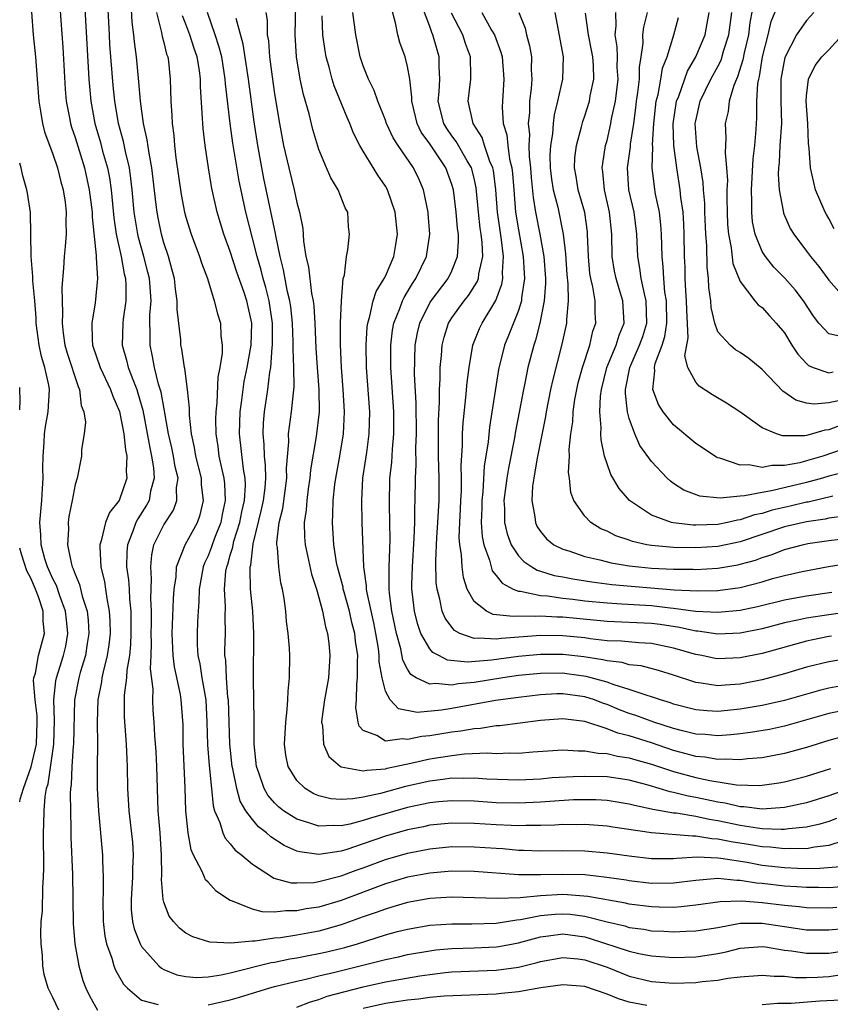
# Model space of a CAD drawing. Units: inches. Extents: x 2568000 to 2571000, y 1554000 to 1557000.
# Drawn here: x 2568000 to 2568073, y 1554542 to 1554630 of the extents above; entities that cross this region are included whole.
import ezdxf

# ---------------------------------------------------------------- set-up
doc = ezdxf.new("R2010")
doc.units = ezdxf.units.IN
doc.header["$MEASUREMENT"] = 0
doc.layers.add('LD25681554_2ft', color=181, linetype='Continuous')

msp = doc.modelspace()

# ---------------------------------------------------------------- linework, layer by layer
at = {"layer": 'LD25681554_2ft'}
for points, elevation in [([(2568005.787, 1554633), (2568006.239, 1554625), (2568006.41, 1554623), (2568006.78, 1554621), (2568007.288, 1554619.288), (2568007.484, 1554618.516), (2568007.914, 1554617), (2568008.092, 1554616.092), (2568008.244, 1554615), (2568008.487, 1554612.488), (2568008.714, 1554611), (2568009.155, 1554609), (2568009.437, 1554607.437), (2568009.552, 1554607), (2568009.59, 1554606.41), (2568009.59, 1554605), (2568009.338, 1554603.338), (2568009.305, 1554603), (2568009.259, 1554601), (2568009.651, 1554599.651), (2568009.793, 1554599), (2568010.256, 1554597.744), (2568010.561, 1554597), (2568010.671, 1554596.671), (2568011.125, 1554595.125), (2568011.733, 1554591.733), (2568011.899, 1554591), (2568012.076, 1554589.924), (2568012.143, 1554589), (2568011.817, 1554587.816), (2568011.669, 1554587), (2568011.441, 1554586.56), (2568010.658, 1554585.342), (2568010.488, 1554585), (2568010.215, 1554584.215), (2568009.724, 1554583), (2568009.67, 1554582.33), (2568009.652, 1554581), (2568009.823, 1554579.823), (2568009.879, 1554579), (2568009.917, 1554578.083), (2568010.029, 1554577), (2568010.037, 1554575), (2568010.009, 1554573.991), (2568009.905, 1554573), (2568009.674, 1554571.674), (2568009.635, 1554571), (2568009.43, 1554569.43), (2568009.418, 1554569), (2568009.433, 1554567.433), (2568009.611, 1554565), (2568009.663, 1554563.664), (2568009.706, 1554563), (2568009.736, 1554561), (2568009.842, 1554559), (2568010.166, 1554556.166), (2568010.241, 1554555), (2568010.177, 1554553.823), (2568010.167, 1554553), (2568010.046, 1554551), (2568010.072, 1554550.072), (2568010.194, 1554549), (2568010.337, 1554548.337), (2568010.856, 1554547), (2568011, 1554546.746), (2568012.569, 1554545), (2568012.79, 1554544.79), (2568013, 1554544.683), (2568014.187, 1554544.187), (2568015, 1554544.039), (2568015.963, 1554543.963), (2568017, 1554544.017), (2568018.194, 1554544.194), (2568019, 1554544.376), (2568022.692, 1554545.308), (2568023, 1554545.351), (2568024.363, 1554545.637), (2568025, 1554545.736), (2568026.054, 1554545.946), (2568027, 1554546.112), (2568027.726, 1554546.274), (2568029.337, 1554546.663), (2568030.486, 1554547), (2568033, 1554547.797), (2568034.095, 1554548.095), (2568035, 1554548.327), (2568037, 1554548.681), (2568039, 1554548.81), (2568040.793, 1554548.793), (2568043, 1554548.854), (2568044.845, 1554549.155), (2568045.181, 1554549.18), (2568047, 1554549.555), (2568048.319, 1554549.681), (2568049, 1554549.717), (2568049.668, 1554549.668), (2568051, 1554549.489), (2568053, 1554548.981), (2568054.607, 1554548.607), (2568055, 1554548.481), (2568056.304, 1554548.304), (2568057, 1554548.172), (2568058.126, 1554548.127), (2568059, 1554548.066), (2568060.131, 1554548.131), (2568061, 1554548.156), (2568063, 1554548.483), (2568065, 1554548.847), (2568067, 1554548.862), (2568069, 1554548.546), (2568071, 1554548.259), (2568073, 1554548.249), (2568074.378, 1554548.378)], 7472), ([(2568073.728, 1554550.272), (2568073, 1554550.209), (2568071, 1554550.244), (2568070.33, 1554550.33), (2568069, 1554550.443), (2568067, 1554550.691), (2568065.16, 1554550.84), (2568063.201, 1554550.799), (2568061, 1554550.484), (2568059.676, 1554550.323), (2568059, 1554550.287), (2568057.707, 1554550.293), (2568057, 1554550.32), (2568055, 1554550.569), (2568054.653, 1554550.653), (2568051.276, 1554551.276), (2568049.43, 1554551.43), (2568049, 1554551.44), (2568047, 1554551.34), (2568045.156, 1554551.156), (2568043.079, 1554551.079), (2568039, 1554551.219), (2568037, 1554551.099), (2568035, 1554550.726), (2568033.677, 1554550.323), (2568033, 1554550.138), (2568032.179, 1554549.821), (2568031, 1554549.419), (2568029, 1554548.701), (2568027, 1554548.15), (2568025, 1554547.781), (2568023.547, 1554547.548), (2568023, 1554547.494), (2568021.235, 1554547.236), (2568021, 1554547.237), (2568019.062, 1554547.062), (2568017.148, 1554547.148), (2568015.615, 1554547.615), (2568015, 1554547.96), (2568014.414, 1554548.414), (2568013.869, 1554549), (2568013.491, 1554549.491), (2568013, 1554550.754), (2568012.935, 1554551), (2568012.806, 1554552.806), (2568012.828, 1554553.172), (2568012.802, 1554555), (2568012.669, 1554557), (2568012.501, 1554559), (2568012.379, 1554563), (2568012.314, 1554564.314), (2568012.201, 1554565.799), (2568012.146, 1554567), (2568012.057, 1554568.057), (2568012.007, 1554569), (2568012.036, 1554569.964), (2568011.802, 1554571.802), (2568011.861, 1554573), (2568011.893, 1554574.107), (2568011.863, 1554575), (2568011.884, 1554575.884), (2568011.887, 1554577), (2568011.842, 1554578.158), (2568011.908, 1554579.908), (2568011.826, 1554581), (2568011.911, 1554582.089), (2568012.117, 1554583), (2568013, 1554584.784), (2568013.871, 1554586.129), (2568014.192, 1554587), (2568014.159, 1554588.159), (2568014.289, 1554589), (2568014.03, 1554590.03), (2568013.871, 1554591), (2568013.725, 1554591.725), (2568013.427, 1554593), (2568013.097, 1554594.903), (2568013.08, 1554595.08), (2568013, 1554595.413), (2568012.753, 1554596.753), (2568012.527, 1554597.473), (2568012.15, 1554599), (2568011.991, 1554599.991), (2568011.759, 1554601), (2568011.777, 1554602.223), (2568011.746, 1554603), (2568011.748, 1554603.748), (2568011.856, 1554605), (2568011.777, 1554606.223), (2568011.705, 1554607), (2568011.572, 1554607.572), (2568011.203, 1554609), (2568010.713, 1554610.712), (2568010.651, 1554611), (2568010.325, 1554613), (2568010.149, 1554615), (2568010.036, 1554616.036), (2568009.896, 1554617), (2568009.541, 1554618.459), (2568009.364, 1554619.364), (2568008.915, 1554621), (2568008.577, 1554623), (2568008.439, 1554624.438), (2568008.138, 1554628.138), (2568008.089, 1554629), (2568007.889, 1554633)], 7470), ([(2568074.149, 1554552.149), (2568073, 1554552.051), (2568072.071, 1554552.071), (2568071, 1554552.063), (2568070.133, 1554552.133), (2568069, 1554552.196), (2568067, 1554552.427), (2568066.469, 1554552.468), (2568065, 1554552.713), (2568064.707, 1554552.707), (2568063, 1554552.879), (2568061, 1554552.718), (2568059, 1554552.458), (2568057, 1554552.444), (2568055, 1554552.684), (2568054.735, 1554552.735), (2568052.993, 1554552.993), (2568051, 1554553.212), (2568049, 1554553.263), (2568047, 1554553.217), (2568045, 1554553.23), (2568041, 1554553.529), (2568039, 1554553.558), (2568037, 1554553.379), (2568035, 1554553.004), (2568033, 1554552.419), (2568029, 1554550.911), (2568027, 1554550.31), (2568025.86, 1554550.14), (2568025, 1554549.963), (2568024.014, 1554549.986), (2568023, 1554549.867), (2568021.878, 1554549.878), (2568021, 1554550.115), (2568019.111, 1554550.889), (2568019, 1554550.914), (2568018.849, 1554551), (2568017.742, 1554551.742), (2568017, 1554552.55), (2568016.771, 1554552.771), (2568016.669, 1554553), (2568016.478, 1554553.522), (2568015.694, 1554555), (2568015.476, 1554555.476), (2568015.188, 1554557), (2568014.989, 1554559), (2568014.94, 1554561.06), (2568014.756, 1554565), (2568014.748, 1554566.748), (2568014.585, 1554569), (2568014.514, 1554569.485), (2568013.972, 1554571.972), (2568013.854, 1554573), (2568013.764, 1554575), (2568013.875, 1554578.125), (2568013.935, 1554579), (2568014.113, 1554580.113), (2568014.159, 1554581), (2568014.939, 1554583), (2568016.031, 1554585), (2568016.292, 1554585.708), (2568016.597, 1554587), (2568016.408, 1554588.408), (2568016.395, 1554589), (2568015.884, 1554591), (2568015.77, 1554591.77), (2568015.493, 1554593), (2568015.321, 1554594.679), (2568015.332, 1554595.332), (2568015.145, 1554597), (2568014.891, 1554598.891), (2568014.857, 1554599), (2568014.631, 1554600.631), (2568014.553, 1554601), (2568014.529, 1554601.471), (2568014.222, 1554604.223), (2568014.224, 1554605), (2568014.067, 1554606.067), (2568013.962, 1554607), (2568013.773, 1554607.773), (2568013.417, 1554609), (2568013, 1554610.241), (2568012.787, 1554611), (2568012.488, 1554612.488), (2568012.391, 1554613), (2568012.326, 1554613.674), (2568011.933, 1554617), (2568011.67, 1554618.331), (2568011.517, 1554619.517), (2568011.174, 1554621), (2568010.9, 1554623), (2568010.764, 1554624.764), (2568010.543, 1554627), (2568010.351, 1554628.351), (2568010.296, 1554629), (2568010.152, 1554630.151), (2568010.008, 1554633)], 7468), ([(2568074.315, 1554565.685), (2568073, 1554565.344), (2568071, 1554564.702), (2568069, 1554564.153), (2568067, 1554563.782), (2568065.681, 1554563.681), (2568065, 1554563.588), (2568063.656, 1554563.656), (2568063, 1554563.616), (2568061.825, 1554563.825), (2568061, 1554563.891), (2568060.137, 1554564.137), (2568059, 1554564.426), (2568057, 1554565.118), (2568055, 1554565.755), (2568053.986, 1554565.986), (2568053, 1554566.378), (2568051, 1554567.041), (2568049.255, 1554567.255), (2568049, 1554567.299), (2568047, 1554567.139), (2568043.334, 1554566.666), (2568043, 1554566.654), (2568041.571, 1554566.429), (2568041, 1554566.401), (2568039.815, 1554566.185), (2568039, 1554566.094), (2568037, 1554565.756), (2568036.295, 1554565.705), (2568035, 1554565.419), (2568034.504, 1554565.495), (2568033, 1554565.274), (2568032.225, 1554565.775), (2568031, 1554566.25), (2568030.64, 1554566.64), (2568030.549, 1554567), (2568030.323, 1554568.323), (2568030.377, 1554569), (2568030.407, 1554570.407), (2568030.493, 1554571), (2568030.473, 1554572.473), (2568030.5, 1554573), (2568030.31, 1554574.31), (2568030.245, 1554575), (2568029.983, 1554575.983), (2568029.754, 1554577), (2568029.269, 1554578.731), (2568029.2, 1554579), (2568029.177, 1554579.177), (2568028.685, 1554581), (2568028.599, 1554581.401), (2568028.338, 1554583), (2568028.213, 1554585), (2568028.266, 1554585.734), (2568028.292, 1554587), (2568028.438, 1554588.438), (2568028.515, 1554589), (2568028.875, 1554591), (2568029.21, 1554593), (2568029.305, 1554595), (2568029.184, 1554597), (2568029.026, 1554599), (2568028.946, 1554601.054), (2568028.953, 1554603), (2568029.029, 1554605), (2568029.201, 1554607), (2568029.307, 1554607.307), (2568029.483, 1554609), (2568029.615, 1554609.615), (2568029.772, 1554611), (2568029.679, 1554611.679), (2568029.597, 1554613), (2568029.38, 1554613.38), (2568028.742, 1554615), (2568028.086, 1554616.086), (2568027.686, 1554617), (2568027, 1554618.662), (2568026.455, 1554620.455), (2568026.117, 1554621.883), (2568025.609, 1554623.609), (2568025.322, 1554625), (2568024.983, 1554627), (2568024.851, 1554629), (2568024.948, 1554633.052)], 7456), ([(2568066.306, 1554632.306), (2568065.885, 1554630.116), (2568065.749, 1554629), (2568065.372, 1554627.372), (2568065.256, 1554626.744), (2568064.778, 1554625.222), (2568064.666, 1554625), (2568064.43, 1554624.43), (2568064.026, 1554623), (2568063.932, 1554622.068), (2568063.67, 1554621), (2568063.718, 1554619.718), (2568063.653, 1554618.347), (2568063.787, 1554617), (2568063.862, 1554615.862), (2568063.817, 1554615), (2568063.796, 1554614.204), (2568063.827, 1554613), (2568063.881, 1554611.881), (2568063.95, 1554611), (2568064.208, 1554609.792), (2568064.363, 1554608.363), (2568065, 1554606.758), (2568066.34, 1554605), (2568066.644, 1554604.644), (2568067, 1554604.386), (2568067.651, 1554603.651), (2568068.261, 1554603), (2568069, 1554602.099), (2568069.683, 1554601), (2568070.201, 1554600.201), (2568071, 1554599.353), (2568071.181, 1554599.181), (2568071.603, 1554599), (2568073, 1554598.501), (2568073.401, 1554598.599)], 7426), ([(2568074.255, 1554601.745), (2568073, 1554602.035), (2568072.123, 1554603), (2568071.628, 1554603.628), (2568070.718, 1554605), (2568069.978, 1554605.978), (2568069.046, 1554607.046), (2568068.052, 1554608.052), (2568067.285, 1554609), (2568067, 1554609.46), (2568066.354, 1554611), (2568066.126, 1554612.126), (2568066.049, 1554613), (2568066.075, 1554613.925), (2568066.043, 1554615), (2568066.184, 1554617.816), (2568066.32, 1554619), (2568066.455, 1554620.455), (2568066.476, 1554621), (2568066.521, 1554621.479), (2568066.528, 1554623), (2568066.604, 1554624.604), (2568066.685, 1554625), (2568066.761, 1554625.239), (2568067.036, 1554627), (2568067.537, 1554629), (2568067.814, 1554630.186), (2568068.911, 1554632.911)], 7424), ([(2568003.625, 1554631.625), (2568003.709, 1554630.291), (2568003.89, 1554627.89), (2568004.106, 1554624.106), (2568004.196, 1554623), (2568004.492, 1554621.508), (2568004.579, 1554621), (2568004.675, 1554620.675), (2568005, 1554619.744), (2568005.846, 1554617), (2568006.282, 1554615), (2568006.53, 1554613), (2568006.536, 1554612.536), (2568006.907, 1554609.093), (2568006.894, 1554608.894), (2568007.022, 1554607), (2568006.813, 1554604.813), (2568006.496, 1554603), (2568006.529, 1554601.471), (2568006.581, 1554601), (2568007.256, 1554599), (2568008.205, 1554597), (2568008.395, 1554596.395), (2568009.016, 1554595.016), (2568009.399, 1554593), (2568009.548, 1554591.547), (2568009.671, 1554591), (2568009.622, 1554589.622), (2568009.679, 1554589), (2568008.97, 1554587), (2568008.098, 1554585.902), (2568007.753, 1554585), (2568007.351, 1554583.351), (2568007.224, 1554583), (2568007.221, 1554582.779), (2568007.321, 1554581), (2568007.652, 1554579.651), (2568007.75, 1554579), (2568007.855, 1554578.145), (2568008.087, 1554577), (2568008.137, 1554576.137), (2568008.15, 1554575), (2568008.043, 1554573.957), (2568007.902, 1554573), (2568007.518, 1554571.518), (2568007.419, 1554571), (2568007.371, 1554570.629), (2568007.046, 1554569), (2568006.99, 1554566.99), (2568007.028, 1554565), (2568007, 1554563), (2568006.997, 1554560.997), (2568007.106, 1554559), (2568007.486, 1554555), (2568007.479, 1554554.521), (2568007.543, 1554553), (2568007.526, 1554551.526), (2568007.492, 1554551), (2568007.524, 1554549), (2568007.675, 1554547.675), (2568007.826, 1554547), (2568008.301, 1554545.699), (2568008.491, 1554545), (2568008.631, 1554544.631), (2568009.364, 1554543.364), (2568009.727, 1554543), (2568011, 1554541.904), (2568012.491, 1554541.509)], 7474), ([(2568075, 1554572.764), (2568073, 1554572.449), (2568071, 1554571.945), (2568069, 1554571.349), (2568067, 1554570.812), (2568065, 1554570.42), (2568063.661, 1554570.338), (2568063, 1554570.275), (2568061.483, 1554570.517), (2568061, 1554570.564), (2568059, 1554571.23), (2568057.648, 1554571.648), (2568056.063, 1554572.063), (2568055, 1554572.172), (2568054.363, 1554572.363), (2568053, 1554572.513), (2568052.618, 1554572.618), (2568050.892, 1554572.892), (2568049, 1554573.104), (2568047, 1554573.103), (2568045, 1554572.917), (2568042.587, 1554572.588), (2568040.4, 1554572.4), (2568038.59, 1554572.59), (2568037.819, 1554573), (2568037.271, 1554573.271), (2568037, 1554573.609), (2568036.209, 1554575), (2568035.889, 1554575.889), (2568035.616, 1554577), (2568035.451, 1554578.549), (2568035.385, 1554579), (2568035.38, 1554579.38), (2568035.44, 1554581), (2568035.604, 1554583.604), (2568035.649, 1554585), (2568035.659, 1554586.341), (2568035.696, 1554587), (2568035.706, 1554589), (2568035.763, 1554590.237), (2568035.742, 1554591.742), (2568035.794, 1554593), (2568035.768, 1554595.768), (2568035.628, 1554598.372), (2568035.685, 1554601), (2568035.891, 1554602.109), (2568036.096, 1554603), (2568037, 1554604.805), (2568037.121, 1554605), (2568038.652, 1554607), (2568039, 1554607.721), (2568039.505, 1554609), (2568039.608, 1554610.392), (2568039.587, 1554611), (2568039.513, 1554611.513), (2568039.393, 1554613), (2568039.144, 1554615), (2568039, 1554615.49), (2568038.444, 1554617), (2568037, 1554619.16), (2568036.223, 1554620.223), (2568035.851, 1554621), (2568035.37, 1554623), (2568035.386, 1554623.386), (2568035.212, 1554625), (2568035, 1554626.15), (2568034.77, 1554627), (2568034.293, 1554628.293), (2568034.108, 1554629), (2568033.92, 1554630.08), (2568033.527, 1554631.527)], 7450), ([(2568073.258, 1554574.742), (2568073, 1554574.707), (2568071.568, 1554574.432), (2568071, 1554574.307), (2568067, 1554573.193), (2568065, 1554572.781), (2568063, 1554572.703), (2568062.745, 1554572.745), (2568061.563, 1554573), (2568061, 1554573.101), (2568059, 1554573.681), (2568057, 1554574.082), (2568055.862, 1554574.138), (2568054.293, 1554574.293), (2568053, 1554574.343), (2568051.487, 1554574.513), (2568051, 1554574.59), (2568049, 1554574.788), (2568047, 1554574.797), (2568043.463, 1554574.537), (2568043, 1554574.471), (2568041.416, 1554574.584), (2568041, 1554574.542), (2568039.72, 1554575), (2568039.248, 1554575.248), (2568039, 1554575.554), (2568038.379, 1554576.379), (2568038.126, 1554577), (2568037.919, 1554578.081), (2568037.661, 1554579), (2568037.587, 1554579.587), (2568037.546, 1554581.546), (2568037.637, 1554583.637), (2568037.731, 1554585), (2568037.842, 1554587), (2568037.844, 1554589), (2568037.794, 1554591), (2568037.786, 1554594.214), (2568037.875, 1554595.875), (2568037.872, 1554597), (2568037.939, 1554597.939), (2568037.95, 1554599), (2568038.055, 1554600.055), (2568038.107, 1554601), (2568038.287, 1554601.713), (2568038.702, 1554603), (2568039, 1554603.46), (2568040.117, 1554605), (2568040.51, 1554605.49), (2568041.293, 1554606.707), (2568041.398, 1554607), (2568041.438, 1554607.438), (2568041.782, 1554609), (2568041.744, 1554610.256), (2568041.653, 1554611), (2568041.564, 1554611.563), (2568041.406, 1554613), (2568041.197, 1554615.197), (2568041, 1554616.073), (2568040.756, 1554617), (2568040.383, 1554617.617), (2568039.385, 1554619.386), (2568039, 1554619.883), (2568038.538, 1554620.538), (2568038.257, 1554621), (2568037.773, 1554623), (2568037.864, 1554623.864), (2568037.913, 1554625), (2568037.849, 1554626.151), (2568037.86, 1554627), (2568037.657, 1554627.657), (2568037.29, 1554629), (2568037.193, 1554629.193), (2568037, 1554629.755), (2568036.116, 1554632.116)], 7448), ([(2568001.055, 1554631.055), (2568001.206, 1554629), (2568001.416, 1554627), (2568001.579, 1554625), (2568001.716, 1554623), (2568001.883, 1554622.117), (2568002.049, 1554621), (2568002.241, 1554620.241), (2568003, 1554618.244), (2568003.414, 1554617), (2568003.723, 1554615.723), (2568003.934, 1554615), (2568004.096, 1554613.904), (2568004.195, 1554613), (2568004.158, 1554612.158), (2568004.179, 1554611), (2568004.111, 1554609.89), (2568004.011, 1554609), (2568003.958, 1554607.958), (2568003.802, 1554606.198), (2568003.821, 1554605), (2568003.876, 1554603.876), (2568003.823, 1554603), (2568003.92, 1554602.08), (2568004.084, 1554601), (2568004.288, 1554600.288), (2568005.263, 1554597.263), (2568005.396, 1554597), (2568005.554, 1554595.554), (2568005.792, 1554595), (2568005.94, 1554594.06), (2568005.804, 1554593), (2568005.586, 1554591.586), (2568005.586, 1554591), (2568005.181, 1554589), (2568005, 1554588.435), (2568004.743, 1554587), (2568004.44, 1554585.56), (2568004.367, 1554585), (2568004.392, 1554584.392), (2568004.31, 1554583), (2568004.636, 1554581.363), (2568004.748, 1554581), (2568004.835, 1554580.835), (2568005, 1554580.332), (2568005.4, 1554579.4), (2568005.636, 1554578.364), (2568006.082, 1554577), (2568006.181, 1554576.181), (2568006.244, 1554575), (2568006.091, 1554574.091), (2568005.938, 1554573), (2568005.461, 1554571.461), (2568005.339, 1554571), (2568004.939, 1554569), (2568004.846, 1554565), (2568004.82, 1554564.82), (2568004.701, 1554563), (2568004.646, 1554561.354), (2568004.586, 1554561), (2568004.555, 1554560.555), (2568004.625, 1554557.375), (2568004.621, 1554556.621), (2568004.752, 1554553.248), (2568004.835, 1554548.835), (2568004.982, 1554547), (2568005.324, 1554545), (2568005.703, 1554543.703), (2568005.97, 1554543), (2568006.304, 1554542.304), (2568007.019, 1554541)], 7476), ([(2568012.332, 1554631), (2568012.791, 1554629.209), (2568012.844, 1554628.844), (2568013, 1554628.297), (2568013.26, 1554627.26), (2568013.361, 1554627), (2568013.417, 1554626.583), (2568013.586, 1554625), (2568013.635, 1554623), (2568013.73, 1554621.729), (2568013.754, 1554621), (2568013.907, 1554619.908), (2568013.974, 1554619), (2568014.101, 1554617.899), (2568014.583, 1554614.583), (2568014.884, 1554613), (2568015, 1554612.562), (2568015.483, 1554611), (2568016.236, 1554609), (2568016.415, 1554608.415), (2568016.942, 1554607), (2568017.563, 1554605), (2568017.835, 1554603.835), (2568018.113, 1554603), (2568018.149, 1554601.851), (2568018.26, 1554601), (2568018.271, 1554600.272), (2568018.059, 1554599), (2568017.873, 1554598.127), (2568017.792, 1554595.792), (2568017.7, 1554595), (2568017.681, 1554594.319), (2568017.689, 1554593), (2568017.866, 1554591.866), (2568017.968, 1554591), (2568018.227, 1554589.773), (2568018.422, 1554589), (2568018.481, 1554588.481), (2568018.55, 1554587), (2568018.272, 1554585.728), (2568018.137, 1554585), (2568017.58, 1554583.58), (2568017.368, 1554583), (2568017.287, 1554582.713), (2568017, 1554582.001), (2568016.67, 1554581.33), (2568016.545, 1554581), (2568016.181, 1554579), (2568016.159, 1554577.841), (2568016.094, 1554577), (2568016.044, 1554576.044), (2568016.014, 1554575), (2568016.027, 1554573.973), (2568016.085, 1554573), (2568016.254, 1554572.254), (2568016.437, 1554571), (2568016.791, 1554569), (2568016.899, 1554567), (2568016.934, 1554564.934), (2568017.085, 1554563.085), (2568017.308, 1554561), (2568017.446, 1554559.446), (2568017.589, 1554559), (2568018.061, 1554557.939), (2568018.32, 1554557), (2568018.536, 1554556.536), (2568019, 1554556.031), (2568019.453, 1554555.453), (2568020.041, 1554555), (2568021, 1554554.173), (2568022.821, 1554553), (2568022.932, 1554552.932), (2568024.504, 1554552.504), (2568025, 1554552.49), (2568026.541, 1554552.541), (2568027, 1554552.613), (2568029, 1554553.116), (2568030.359, 1554553.641), (2568031, 1554553.863), (2568033, 1554554.612), (2568035, 1554555.175), (2568037, 1554555.558), (2568039, 1554555.765), (2568041, 1554555.759), (2568043, 1554555.611), (2568043.581, 1554555.581), (2568045, 1554555.455), (2568045.458, 1554555.458), (2568047, 1554555.398), (2568049, 1554555.412), (2568051, 1554555.378), (2568053, 1554555.217), (2568055, 1554554.94), (2568057, 1554554.701), (2568059, 1554554.694), (2568059.269, 1554554.731), (2568061.163, 1554554.837), (2568063, 1554554.76), (2568063.264, 1554554.736), (2568065.65, 1554554.35), (2568067, 1554554.102), (2568069, 1554553.876), (2568070.187, 1554553.813), (2568071, 1554553.8), (2568072.191, 1554553.809), (2568074.02, 1554553.98)], 7466), ([(2568074.292, 1554556.292), (2568073, 1554555.862), (2568071.72, 1554555.72), (2568071, 1554555.572), (2568069.595, 1554555.595), (2568069, 1554555.553), (2568067.705, 1554555.705), (2568067, 1554555.736), (2568065.928, 1554555.928), (2568064.193, 1554556.193), (2568063, 1554556.447), (2568062.467, 1554556.467), (2568061, 1554556.722), (2568060.708, 1554556.708), (2568057, 1554557), (2568053.517, 1554557.517), (2568053, 1554557.609), (2568051, 1554557.758), (2568050.259, 1554557.74), (2568049, 1554557.76), (2568048.291, 1554557.709), (2568047, 1554557.681), (2568045.674, 1554557.674), (2568045, 1554557.642), (2568044.343, 1554557.657), (2568043, 1554557.721), (2568041, 1554557.848), (2568039, 1554557.876), (2568037, 1554557.687), (2568036.437, 1554557.563), (2568035, 1554557.285), (2568033, 1554556.713), (2568031, 1554556.013), (2568029.511, 1554555.51), (2568029, 1554555.363), (2568027, 1554555.058), (2568025.283, 1554555.283), (2568025, 1554555.364), (2568023.857, 1554555.857), (2568022.648, 1554556.648), (2568022.278, 1554557), (2568021.55, 1554557.55), (2568021, 1554558.2), (2568020.406, 1554559), (2568019.88, 1554559.88), (2568019.58, 1554561), (2568019.23, 1554562.77), (2568019.171, 1554563), (2568018.963, 1554565), (2568018.907, 1554567), (2568018.828, 1554569), (2568018.796, 1554569.204), (2568018.646, 1554571), (2568018.588, 1554572.588), (2568018.521, 1554573), (2568018.515, 1554573.485), (2568018.563, 1554575), (2568018.538, 1554576.538), (2568018.56, 1554577.44), (2568018.47, 1554579), (2568018.611, 1554580.611), (2568018.676, 1554581), (2568018.769, 1554581.231), (2568019, 1554582.049), (2568019.229, 1554582.771), (2568019.254, 1554583), (2568019.335, 1554583.335), (2568019.856, 1554585), (2568020.038, 1554585.962), (2568020.283, 1554587), (2568020.376, 1554588.376), (2568020.346, 1554589), (2568020.193, 1554589.807), (2568019.832, 1554593), (2568019.896, 1554595), (2568020.043, 1554596.043), (2568020.151, 1554597), (2568020.269, 1554597.73), (2568020.538, 1554599), (2568020.899, 1554601), (2568020.953, 1554603), (2568020.496, 1554605), (2568020.255, 1554605.745), (2568019.599, 1554607.599), (2568019, 1554609.459), (2568018.427, 1554611), (2568017.82, 1554613), (2568017.376, 1554615), (2568017.311, 1554615.311), (2568017.032, 1554617), (2568016.736, 1554619), (2568016.559, 1554620.559), (2568016.526, 1554621), (2568016.51, 1554621.49), (2568016.31, 1554624.31), (2568016.302, 1554625), (2568016.21, 1554625.79), (2568016.01, 1554627), (2568015.75, 1554627.75), (2568015.358, 1554629), (2568015, 1554629.968), (2568014.699, 1554630.699)], 7464), ([(2568073.706, 1554558.294), (2568073, 1554558.042), (2568072.204, 1554557.797), (2568071, 1554557.519), (2568069.376, 1554557.376), (2568069, 1554557.312), (2568068.704, 1554557.296), (2568067, 1554557.378), (2568066.581, 1554557.419), (2568065, 1554557.67), (2568063, 1554558.082), (2568062.202, 1554558.202), (2568061, 1554558.471), (2568059.227, 1554558.773), (2568059, 1554558.79), (2568057.115, 1554559.115), (2568057, 1554559.15), (2568055.463, 1554559.463), (2568055, 1554559.596), (2568053, 1554559.916), (2568051.978, 1554559.978), (2568051, 1554559.994), (2568049.972, 1554559.972), (2568047.844, 1554559.844), (2568047, 1554559.775), (2568045, 1554559.68), (2568043, 1554559.729), (2568041, 1554559.862), (2568039, 1554559.903), (2568037.797, 1554559.797), (2568037, 1554559.714), (2568035, 1554559.291), (2568031.666, 1554558.334), (2568031, 1554558.108), (2568029.79, 1554557.79), (2568029, 1554557.645), (2568028.317, 1554557.683), (2568027, 1554557.601), (2568026.078, 1554557.922), (2568025, 1554558.229), (2568023.819, 1554559), (2568023.356, 1554559.356), (2568023, 1554559.706), (2568022.394, 1554560.394), (2568022.05, 1554561), (2568021.572, 1554562.428), (2568021.354, 1554563), (2568021.147, 1554565), (2568021.155, 1554567.155), (2568021.09, 1554570.91), (2568021.14, 1554575), (2568021.026, 1554577), (2568020.833, 1554579), (2568020.783, 1554580.783), (2568020.8, 1554581), (2568020.848, 1554581.151), (2568021.066, 1554583.066), (2568021.834, 1554586.166), (2568022.002, 1554587), (2568022.142, 1554588.143), (2568022.206, 1554589), (2568022.177, 1554590.177), (2568022.08, 1554591), (2568022.055, 1554592.055), (2568021.958, 1554593), (2568021.998, 1554594.002), (2568022.096, 1554595), (2568022.394, 1554597), (2568022.578, 1554598.578), (2568022.66, 1554599), (2568022.793, 1554600.793), (2568022.825, 1554601), (2568022.826, 1554603), (2568022.514, 1554605), (2568022.203, 1554606.203), (2568021.963, 1554607), (2568021.777, 1554607.777), (2568021.414, 1554609), (2568021, 1554610.667), (2568020.391, 1554613), (2568019.805, 1554615.805), (2568019.228, 1554619.228), (2568018.993, 1554620.993), (2568018.579, 1554624.579), (2568018.555, 1554625), (2568018.225, 1554627), (2568017.977, 1554627.977), (2568017.643, 1554629), (2568016.941, 1554631)], 7462), ([(2568022.223, 1554631), (2568022.325, 1554630.325), (2568022.339, 1554629), (2568022.443, 1554628.443), (2568022.554, 1554627), (2568022.782, 1554625.218), (2568023, 1554623.679), (2568023.44, 1554621), (2568023.818, 1554619), (2568024.276, 1554617), (2568024.765, 1554615), (2568025, 1554613.862), (2568025.237, 1554613), (2568025.534, 1554611.534), (2568025.603, 1554610.397), (2568025.832, 1554609), (2568026.057, 1554608.057), (2568026.327, 1554605.673), (2568026.47, 1554605), (2568026.531, 1554604.531), (2568026.627, 1554603), (2568026.72, 1554600.72), (2568026.84, 1554599), (2568027.005, 1554597), (2568027.024, 1554595), (2568026.759, 1554592.759), (2568026.245, 1554589.755), (2568026.184, 1554589), (2568026.041, 1554588.041), (2568025.908, 1554587), (2568025.856, 1554586.144), (2568025.675, 1554585), (2568025.701, 1554583.701), (2568025.753, 1554583), (2568025.979, 1554582.021), (2568026.329, 1554580.329), (2568026.782, 1554579), (2568027, 1554578.251), (2568027.326, 1554577), (2568027.581, 1554575.581), (2568027.772, 1554575), (2568027.893, 1554574.107), (2568027.997, 1554573), (2568027.871, 1554571), (2568027.517, 1554569), (2568027.268, 1554567.268), (2568027.243, 1554567), (2568027.317, 1554566.683), (2568027.412, 1554565), (2568027.892, 1554563.892), (2568028.954, 1554563), (2568029, 1554562.976), (2568031, 1554562.588), (2568031.33, 1554562.67), (2568033, 1554562.78), (2568033.17, 1554562.83), (2568035.29, 1554563.29), (2568037, 1554563.684), (2568039, 1554564), (2568040.124, 1554564.124), (2568042.217, 1554564.217), (2568043, 1554564.179), (2568044.221, 1554564.221), (2568045, 1554564.197), (2568046.302, 1554564.302), (2568049, 1554564.485), (2568050.394, 1554564.394), (2568051, 1554564.412), (2568052.188, 1554564.188), (2568053, 1554564.158), (2568053.93, 1554563.93), (2568055, 1554563.776), (2568055.591, 1554563.591), (2568057, 1554563.198), (2568059, 1554562.528), (2568061, 1554562.001), (2568062.284, 1554561.716), (2568064.671, 1554561.329), (2568066.726, 1554561.274), (2568067, 1554561.294), (2568068.489, 1554561.511), (2568069, 1554561.598), (2568071, 1554562.106), (2568073.176, 1554562.824)], 7458), ([(2568075, 1554568.156), (2568073, 1554567.76), (2568069, 1554566.633), (2568067.655, 1554566.345), (2568065.949, 1554566.051), (2568065, 1554565.927), (2568064.163, 1554565.837), (2568063, 1554565.764), (2568061.866, 1554565.866), (2568061, 1554565.908), (2568059.803, 1554566.197), (2568059, 1554566.414), (2568057.221, 1554567), (2568055.596, 1554567.596), (2568055, 1554567.787), (2568054.112, 1554568.112), (2568053, 1554568.573), (2568052.676, 1554568.675), (2568051.866, 1554569), (2568051, 1554569.282), (2568049, 1554569.554), (2568048.453, 1554569.547), (2568047, 1554569.466), (2568045, 1554569.232), (2568042.941, 1554568.942), (2568039, 1554568.213), (2568038.062, 1554568.062), (2568035.875, 1554567.875), (2568034.181, 1554568.181), (2568033.43, 1554569), (2568033, 1554569.788), (2568032.699, 1554571), (2568032.449, 1554572.449), (2568032.443, 1554573), (2568032.365, 1554573.635), (2568032.145, 1554575), (2568031.957, 1554575.957), (2568031.345, 1554578.655), (2568031.296, 1554579), (2568031.296, 1554579.296), (2568031.059, 1554581), (2568030.896, 1554585), (2568030.858, 1554587), (2568030.975, 1554589), (2568031.247, 1554590.753), (2568031.311, 1554591.311), (2568031.548, 1554593), (2568031.58, 1554595), (2568031.287, 1554599), (2568031.257, 1554601), (2568031.358, 1554602.643), (2568031.406, 1554603), (2568031.608, 1554603.607), (2568031.907, 1554605), (2568032.161, 1554605.839), (2568032.894, 1554607), (2568033, 1554607.218), (2568033.764, 1554609), (2568033.93, 1554610.07), (2568034.1, 1554611), (2568033.883, 1554613), (2568033.195, 1554615), (2568033, 1554615.344), (2568032.329, 1554616.329), (2568031, 1554618.489), (2568030.698, 1554619), (2568030.117, 1554620.117), (2568029.778, 1554621), (2568029.537, 1554621.537), (2568028.384, 1554624.384), (2568028.199, 1554625), (2568027.925, 1554626.075), (2568027.657, 1554627), (2568027.555, 1554627.555), (2568027.365, 1554629), (2568027.296, 1554630.704)], 7454), ([(2568075, 1554570.431), (2568073, 1554570.058), (2568072.155, 1554569.845), (2568069, 1554568.946), (2568067, 1554568.501), (2568065, 1554568.161), (2568063, 1554567.969), (2568062.019, 1554568.018), (2568061, 1554568.108), (2568059, 1554568.629), (2568058.73, 1554568.73), (2568057.826, 1554569), (2568057, 1554569.288), (2568056.613, 1554569.387), (2568055, 1554569.94), (2568053.655, 1554570.345), (2568053, 1554570.593), (2568051.573, 1554571), (2568051.123, 1554571.123), (2568049.362, 1554571.362), (2568049, 1554571.403), (2568047, 1554571.384), (2568045, 1554571.196), (2568043.585, 1554571), (2568041, 1554570.569), (2568039.562, 1554570.438), (2568039, 1554570.336), (2568037.527, 1554570.472), (2568037, 1554570.418), (2568035.778, 1554571), (2568035.286, 1554571.286), (2568035, 1554571.759), (2568034.571, 1554572.571), (2568034.378, 1554573.622), (2568034.004, 1554575), (2568033.582, 1554577), (2568033.358, 1554578.642), (2568033.324, 1554579), (2568033.336, 1554579.337), (2568033.336, 1554581), (2568033.434, 1554583.434), (2568033.411, 1554585), (2568033.358, 1554586.642), (2568033.41, 1554589), (2568033.572, 1554590.428), (2568033.628, 1554591.627), (2568033.765, 1554593), (2568033.754, 1554595), (2568033.482, 1554599), (2568033.477, 1554601), (2568033.645, 1554602.355), (2568033.764, 1554603), (2568034.301, 1554604.301), (2568034.546, 1554605), (2568034.688, 1554605.312), (2568035, 1554605.802), (2568035.436, 1554606.564), (2568035.739, 1554607), (2568036.704, 1554609), (2568037.017, 1554611), (2568036.872, 1554612.872), (2568036.859, 1554613), (2568036.436, 1554615), (2568036.008, 1554616.008), (2568035.528, 1554617), (2568034.154, 1554619), (2568033.701, 1554619.702), (2568033.099, 1554621), (2568033, 1554621.296), (2568032.316, 1554623), (2568031.985, 1554623.985), (2568031.472, 1554625), (2568031, 1554626.194), (2568030.734, 1554627), (2568030.318, 1554629), (2568030.046, 1554631)], 7452), ([(2568074.933, 1554576.933), (2568073, 1554576.673), (2568071, 1554576.372), (2568070.179, 1554576.179), (2568069, 1554575.946), (2568067, 1554575.415), (2568065, 1554575.02), (2568063, 1554574.939), (2568061.193, 1554575.193), (2568061, 1554575.203), (2568059.534, 1554575.534), (2568057.79, 1554575.79), (2568057, 1554575.887), (2568053, 1554576.065), (2568049, 1554576.461), (2568048.463, 1554576.463), (2568047, 1554576.551), (2568046.514, 1554576.514), (2568045, 1554576.553), (2568044.515, 1554576.515), (2568042.714, 1554576.714), (2568042.117, 1554577), (2568041, 1554577.892), (2568040.389, 1554579), (2568040.036, 1554580.036), (2568039.917, 1554581), (2568039.869, 1554582.131), (2568039.715, 1554583), (2568039.662, 1554583.662), (2568039.703, 1554585), (2568039.775, 1554586.225), (2568039.804, 1554587), (2568039.862, 1554587.862), (2568039.872, 1554589), (2568039.841, 1554590.159), (2568039.96, 1554591.96), (2568039.966, 1554593), (2568040.011, 1554593.989), (2568040.271, 1554596.271), (2568040.375, 1554597.626), (2568040.549, 1554599), (2568040.885, 1554601), (2568041.497, 1554602.503), (2568041.731, 1554603), (2568042.978, 1554605.022), (2568043.511, 1554606.489), (2568043.593, 1554607), (2568043.566, 1554607.566), (2568043.668, 1554609), (2568043.485, 1554610.515), (2568043.346, 1554611.346), (2568043.106, 1554613), (2568042.957, 1554615), (2568042.745, 1554616.745), (2568042.687, 1554617), (2568042.432, 1554617.568), (2568041.946, 1554619), (2568041.727, 1554619.727), (2568040.905, 1554621), (2568040.479, 1554623), (2568040.718, 1554625), (2568040.722, 1554625.278), (2568040.673, 1554627), (2568040.22, 1554628.22), (2568039.979, 1554629), (2568038.965, 1554630.965)], 7446), ([(2568041.702, 1554631), (2568042.58, 1554629.42), (2568042.828, 1554629), (2568043.421, 1554627.421), (2568043.528, 1554627), (2568043.68, 1554625), (2568043.55, 1554623), (2568043.543, 1554622.457), (2568043.639, 1554621), (2568043.962, 1554619.962), (2568044.055, 1554619), (2568044.21, 1554617.79), (2568044.409, 1554617), (2568044.472, 1554616.472), (2568044.574, 1554615), (2568044.737, 1554613), (2568045, 1554611.393), (2568045.44, 1554609), (2568045.505, 1554607.505), (2568045.544, 1554607), (2568045.284, 1554605.284), (2568045.265, 1554605), (2568045, 1554604.141), (2568044.117, 1554601.883), (2568043.741, 1554601), (2568043.207, 1554598.793), (2568042.396, 1554593.605), (2568042.274, 1554592.274), (2568041.924, 1554590.076), (2568041.777, 1554587.777), (2568041.685, 1554587), (2568041.687, 1554586.314), (2568041.634, 1554585), (2568041.73, 1554583.73), (2568041.885, 1554583), (2568042.399, 1554581.601), (2568042.536, 1554581), (2568042.647, 1554580.647), (2568043, 1554580.22), (2568043.521, 1554579.521), (2568044.537, 1554579), (2568045, 1554578.812), (2568045.194, 1554578.806), (2568047, 1554578.427), (2568047.613, 1554578.387), (2568049, 1554578.18), (2568049.919, 1554578.081), (2568051, 1554577.941), (2568053, 1554577.743), (2568054.319, 1554577.681), (2568057, 1554577.505), (2568058.698, 1554577.302), (2568059, 1554577.277), (2568060.982, 1554577.018), (2568063, 1554576.91), (2568065, 1554577.083), (2568066.578, 1554577.422), (2568069, 1554578.025), (2568069.814, 1554578.186), (2568071, 1554578.392), (2568073.276, 1554578.724)], 7444), ([(2568045.045, 1554631), (2568045.602, 1554629.602), (2568045.731, 1554629), (2568046.011, 1554628.011), (2568046.179, 1554627), (2568046.163, 1554625.837), (2568046.21, 1554625), (2568046.151, 1554624.151), (2568046, 1554623), (2568045.987, 1554621.988), (2568045.89, 1554621), (2568045.994, 1554619.994), (2568045.951, 1554619), (2568045.967, 1554618.033), (2568046.079, 1554617), (2568046.141, 1554616.141), (2568046.32, 1554614.32), (2568046.547, 1554613), (2568046.926, 1554611), (2568047.282, 1554609), (2568047.438, 1554607), (2568047.442, 1554606.558), (2568047.332, 1554605), (2568046.941, 1554603), (2568046.547, 1554601.453), (2568046.38, 1554601), (2568045.858, 1554599), (2568045.577, 1554597.577), (2568045.447, 1554597), (2568045.101, 1554595.101), (2568044.743, 1554593.256), (2568044.647, 1554592.647), (2568044.097, 1554589.903), (2568043.947, 1554589), (2568043.687, 1554587), (2568043.735, 1554586.265), (2568043.739, 1554585), (2568043.972, 1554583.972), (2568044.342, 1554583), (2568045, 1554582), (2568045.477, 1554581.477), (2568046.202, 1554581), (2568046.699, 1554580.699), (2568047, 1554580.623), (2568048.233, 1554580.233), (2568049, 1554580.097), (2568049.909, 1554579.909), (2568051.638, 1554579.638), (2568053.419, 1554579.42), (2568059.063, 1554578.938), (2568061.172, 1554578.828), (2568063, 1554578.877), (2568065, 1554579.148), (2568067, 1554579.652), (2568067.937, 1554579.938), (2568069, 1554580.225), (2568070.597, 1554580.597), (2568072.966, 1554581.034), (2568074.683, 1554581.317)], 7442), ([(2568048.273, 1554631), (2568049.053, 1554627), (2568048.981, 1554625), (2568048.521, 1554623), (2568048.214, 1554621.786), (2568048.127, 1554621), (2568048.075, 1554620.075), (2568047.894, 1554619), (2568047.849, 1554618.151), (2568047.869, 1554617), (2568047.989, 1554615.989), (2568048.151, 1554615), (2568048.557, 1554613.443), (2568049.052, 1554611), (2568049.253, 1554609.253), (2568049.374, 1554607.374), (2568049.469, 1554606.531), (2568049.484, 1554605), (2568049.325, 1554603.325), (2568049.326, 1554603), (2568048.921, 1554601.079), (2568048.102, 1554597.898), (2568047.905, 1554597), (2568047.51, 1554595), (2568047.448, 1554594.552), (2568046.662, 1554590.662), (2568046.382, 1554589), (2568046.278, 1554588.278), (2568046.205, 1554587), (2568046.478, 1554585.522), (2568046.529, 1554585), (2568046.677, 1554584.677), (2568047, 1554584.196), (2568047.543, 1554583.543), (2568048.205, 1554583), (2568049, 1554582.597), (2568049.563, 1554582.438), (2568051, 1554581.945), (2568052.356, 1554581.644), (2568053.365, 1554581.365), (2568055, 1554581.103), (2568055.865, 1554581), (2568057, 1554580.891), (2568059, 1554580.781), (2568060.782, 1554580.782), (2568061, 1554580.771), (2568063, 1554580.899), (2568064.803, 1554581.197), (2568065, 1554581.239), (2568066.384, 1554581.616), (2568067, 1554581.846), (2568067.886, 1554582.114), (2568069, 1554582.562), (2568070.625, 1554583), (2568071.103, 1554583.103), (2568073, 1554583.377), (2568075, 1554583.615)], 7440), ([(2568074.436, 1554585.564), (2568073, 1554585.388), (2568072.684, 1554585.316), (2568071, 1554585.077), (2568069, 1554584.607), (2568065, 1554583.255), (2568063, 1554582.848), (2568061, 1554582.711), (2568059, 1554582.742), (2568057, 1554582.929), (2568056.591, 1554583), (2568055.283, 1554583.283), (2568055, 1554583.401), (2568053.796, 1554583.796), (2568053, 1554584.218), (2568052.446, 1554584.446), (2568051.537, 1554585), (2568051, 1554585.562), (2568050.001, 1554587), (2568049.725, 1554587.725), (2568049.598, 1554589), (2568049.522, 1554589.522), (2568049.602, 1554591), (2568049.585, 1554591.585), (2568049.738, 1554593), (2568049.904, 1554594.096), (2568049.943, 1554595), (2568050.1, 1554596.1), (2568050.263, 1554597), (2568050.402, 1554597.598), (2568050.769, 1554599), (2568051.43, 1554601), (2568051.724, 1554602.276), (2568051.998, 1554603), (2568051.935, 1554603.935), (2568051.932, 1554605), (2568051.722, 1554606.278), (2568051.524, 1554607), (2568051.452, 1554607.452), (2568051.311, 1554609), (2568051.249, 1554611), (2568051.226, 1554611.226), (2568050.98, 1554612.979), (2568050.404, 1554615), (2568050.209, 1554616.209), (2568050.05, 1554617), (2568050.106, 1554617.894), (2568050.234, 1554619), (2568050.708, 1554620.708), (2568050.821, 1554621.179), (2568051, 1554621.674), (2568051.406, 1554623), (2568051.484, 1554623.484), (2568051.801, 1554625), (2568051.764, 1554626.236), (2568051.71, 1554627), (2568051.608, 1554627.608), (2568051.314, 1554629), (2568051.054, 1554630.946)], 7438), ([(2568073.365, 1554587.365), (2568071.151, 1554586.849), (2568071, 1554586.827), (2568069.525, 1554586.475), (2568067.889, 1554586.111), (2568067, 1554585.828), (2568066.301, 1554585.699), (2568065, 1554585.236), (2568064.783, 1554585.217), (2568063.859, 1554585), (2568063, 1554584.831), (2568061, 1554584.756), (2568060.761, 1554584.761), (2568058.961, 1554584.961), (2568058.814, 1554585), (2568057, 1554585.677), (2568055.035, 1554587), (2568054.083, 1554588.083), (2568053.338, 1554589.338), (2568053, 1554590.282), (2568052.771, 1554591), (2568052.458, 1554592.458), (2568052.443, 1554593), (2568052.469, 1554593.531), (2568052.349, 1554595), (2568052.41, 1554596.41), (2568052.486, 1554597), (2568052.975, 1554599), (2568053.809, 1554601), (2568054.086, 1554601.914), (2568054.542, 1554603), (2568054.434, 1554605), (2568054.077, 1554606.077), (2568053.812, 1554607), (2568053.683, 1554607.683), (2568053.467, 1554609), (2568053.433, 1554611), (2568053.214, 1554613), (2568052.771, 1554615), (2568052.626, 1554616.625), (2568052.562, 1554617), (2568052.606, 1554617.394), (2568052.867, 1554619), (2568053, 1554619.475), (2568053.346, 1554621), (2568053.413, 1554621.413), (2568053.753, 1554623), (2568053.988, 1554625), (2568053.924, 1554626.076), (2568053.929, 1554627), (2568053.913, 1554627.913), (2568053.721, 1554629), (2568053.819, 1554629.819), (2568053.781, 1554631)], 7436), ([(2568074.443, 1554589.557), (2568073, 1554589.176), (2568072.427, 1554589), (2568071, 1554588.606), (2568067.846, 1554587.846), (2568067, 1554587.722), (2568065.395, 1554587.395), (2568065, 1554587.389), (2568063.204, 1554587.204), (2568061.382, 1554587.382), (2568059.926, 1554587.926), (2568059, 1554588.518), (2568058.718, 1554588.718), (2568058.413, 1554589), (2568057, 1554590.51), (2568055.957, 1554591.957), (2568055.499, 1554593), (2568055, 1554594.372), (2568054.841, 1554595), (2568054.652, 1554596.652), (2568054.666, 1554597), (2568055.052, 1554599), (2568055.938, 1554601), (2568056.214, 1554601.786), (2568056.59, 1554603), (2568056.537, 1554605), (2568056.363, 1554605.637), (2568056.072, 1554607), (2568055.957, 1554607.957), (2568055.764, 1554609), (2568055.697, 1554611), (2568055.437, 1554613), (2568054.973, 1554615), (2568054.843, 1554617), (2568055.107, 1554618.893), (2568055.118, 1554619.118), (2568055.404, 1554621), (2568055.599, 1554622.401), (2568055.663, 1554623), (2568055.788, 1554623.788), (2568055.912, 1554625), (2568055.917, 1554626.082), (2568056.071, 1554627), (2568056.249, 1554628.249), (2568056.233, 1554629), (2568056.32, 1554629.68), (2568056.641, 1554631)], 7434), ([(2568075, 1554591.863), (2568072.472, 1554591), (2568071, 1554590.559), (2568070.397, 1554590.397), (2568069, 1554590.133), (2568067.858, 1554590.142), (2568067, 1554589.976), (2568065.797, 1554590.203), (2568065, 1554590.187), (2568063.188, 1554590.812), (2568063, 1554590.846), (2568062.888, 1554590.888), (2568061, 1554592.134), (2568059, 1554593.804), (2568058.072, 1554595), (2568057.653, 1554595.653), (2568057.14, 1554597), (2568057.325, 1554598.675), (2568057.279, 1554599), (2568057.343, 1554599.343), (2568057.966, 1554601), (2568058.217, 1554601.783), (2568058.389, 1554603), (2568058.356, 1554605), (2568058.22, 1554605.78), (2568058.108, 1554607), (2568058.07, 1554608.07), (2568057.962, 1554609), (2568057.921, 1554611), (2568057.86, 1554611.86), (2568057.725, 1554613), (2568057.383, 1554614.618), (2568057.271, 1554615.271), (2568057.073, 1554617), (2568057.122, 1554618.878), (2568057.104, 1554619.104), (2568057.214, 1554621), (2568057.437, 1554623), (2568057.605, 1554623.605), (2568057.86, 1554625), (2568058.014, 1554625.986), (2568058.413, 1554627), (2568059.033, 1554629), (2568059.451, 1554630.549)], 7432), ([(2568074.186, 1554593.814), (2568073, 1554593.364), (2568072.664, 1554593.336), (2568071.532, 1554593), (2568071, 1554592.867), (2568070.833, 1554592.833), (2568068.827, 1554592.827), (2568068.296, 1554593), (2568067, 1554593.547), (2568064.978, 1554595), (2568063.773, 1554595.773), (2568062.522, 1554596.522), (2568061.307, 1554597.307), (2568061, 1554597.665), (2568060.301, 1554599), (2568060.032, 1554600.032), (2568060.332, 1554601.668), (2568060.188, 1554604.188), (2568060.175, 1554605), (2568060.096, 1554605.904), (2568060.049, 1554607), (2568060.035, 1554608.035), (2568060, 1554609), (2568059.969, 1554611), (2568059.926, 1554611.926), (2568059.855, 1554613), (2568059.668, 1554614.332), (2568059.605, 1554615), (2568059.288, 1554617), (2568059.036, 1554619), (2568058.97, 1554620.97), (2568059.269, 1554623), (2568059.461, 1554623.461), (2568060.272, 1554625.728), (2568061.024, 1554627), (2568061.844, 1554629), (2568062.018, 1554630.018), (2568062.21, 1554631)], 7430), ([(2568074.01, 1554596.01), (2568073, 1554595.791), (2568071.673, 1554595.673), (2568071, 1554595.768), (2568070.035, 1554596.035), (2568068.85, 1554596.85), (2568067, 1554598.81), (2568065.797, 1554599.797), (2568065, 1554600.349), (2568064.591, 1554600.59), (2568064.102, 1554601), (2568063, 1554602.207), (2568062.719, 1554603), (2568062.394, 1554604.394), (2568062.349, 1554605), (2568062.194, 1554606.194), (2568062.153, 1554607), (2568062.042, 1554608.042), (2568062.007, 1554609.993), (2568061.924, 1554611), (2568061.832, 1554613), (2568061.812, 1554613.812), (2568061.702, 1554615), (2568061.665, 1554615.665), (2568061.447, 1554617), (2568061.098, 1554618.902), (2568060.956, 1554621), (2568061, 1554621.241), (2568061.41, 1554623), (2568062.374, 1554625), (2568063, 1554626.144), (2568063.287, 1554626.713), (2568063.517, 1554627.517), (2568063.98, 1554629), (2568064.244, 1554631)], 7428), ([(2568071.655, 1554631), (2568071, 1554630.294), (2568070.105, 1554629), (2568069.04, 1554626.96), (2568068.692, 1554625), (2568068.679, 1554624.679), (2568068.678, 1554623), (2568068.727, 1554621), (2568068.594, 1554619), (2568068.517, 1554617.483), (2568068.464, 1554617), (2568068.434, 1554616.434), (2568068.538, 1554615), (2568068.895, 1554613.105), (2568068.919, 1554612.919), (2568069.535, 1554611.535), (2568069.854, 1554611), (2568071, 1554609.483), (2568071.345, 1554609), (2568072.101, 1554608.101), (2568073, 1554606.867), (2568074.808, 1554604.808)], 7422), ([(2568074.964, 1554561.036), (2568073, 1554560.334), (2568071, 1554559.705), (2568069, 1554559.289), (2568067, 1554559.152), (2568065.348, 1554559.348), (2568065, 1554559.355), (2568063.671, 1554559.671), (2568063, 1554559.768), (2568061, 1554560.207), (2568060.323, 1554560.323), (2568059, 1554560.657), (2568058.706, 1554560.706), (2568056.701, 1554561.299), (2568055, 1554561.752), (2568053, 1554562.047), (2568051, 1554562.102), (2568049.927, 1554562.073), (2568048.043, 1554561.957), (2568047, 1554561.861), (2568045, 1554561.76), (2568042.143, 1554561.857), (2568041, 1554561.943), (2568040.09, 1554561.91), (2568039, 1554561.928), (2568038.191, 1554561.809), (2568037, 1554561.684), (2568034.806, 1554561.194), (2568032.57, 1554560.57), (2568031, 1554560.229), (2568030.067, 1554560.068), (2568029, 1554560.03), (2568028.086, 1554560.086), (2568027, 1554560.358), (2568026.542, 1554560.542), (2568025.75, 1554561), (2568025, 1554561.724), (2568024.217, 1554563), (2568024.018, 1554564.018), (2568023.904, 1554565), (2568024, 1554567), (2568024.14, 1554568.14), (2568024.196, 1554569), (2568024.224, 1554569.776), (2568024.358, 1554571), (2568024.375, 1554573), (2568024.343, 1554573.657), (2568024.229, 1554575), (2568024.087, 1554576.087), (2568024.002, 1554577), (2568023.855, 1554578.145), (2568023.71, 1554579), (2568023.564, 1554579.564), (2568023.373, 1554581), (2568023.266, 1554582.734), (2568023.216, 1554583), (2568023.212, 1554583.212), (2568023.425, 1554585), (2568023.741, 1554586.259), (2568024.104, 1554589), (2568024.081, 1554589.919), (2568024.282, 1554592.282), (2568024.262, 1554593), (2568024.332, 1554593.668), (2568024.54, 1554595), (2568024.692, 1554596.692), (2568024.767, 1554597.232), (2568024.735, 1554599), (2568024.665, 1554600.665), (2568024.687, 1554601), (2568024.686, 1554601.313), (2568024.62, 1554603), (2568024.464, 1554604.464), (2568024.384, 1554605), (2568024.175, 1554605.825), (2568023.807, 1554607.807), (2568023.496, 1554609), (2568023.102, 1554610.898), (2568023.077, 1554611.077), (2568022.04, 1554616.04), (2568021.474, 1554619), (2568021.143, 1554621.143), (2568020.646, 1554625), (2568020.154, 1554628.154), (2568019.527, 1554630.473)], 7460), ([(2568073.495, 1554611.495), (2568073, 1554612.44), (2568072.787, 1554612.787), (2568072.674, 1554613), (2568071.822, 1554615), (2568071.349, 1554617), (2568071.238, 1554618.762), (2568071.186, 1554619.186), (2568071.113, 1554621), (2568070.963, 1554623), (2568071, 1554623.502), (2568071.163, 1554625), (2568071.774, 1554626.226), (2568072.384, 1554627), (2568073, 1554627.628), (2568074.241, 1554629)], 7420), ([(2568003.529, 1554541), (2568003, 1554542.15), (2568002.58, 1554543), (2568002.222, 1554544.222), (2568002.088, 1554545), (2568002.051, 1554545.949), (2568001.935, 1554547), (2568001.905, 1554547.905), (2568001.944, 1554549), (2568002.045, 1554549.956), (2568002.074, 1554552.074), (2568002.159, 1554553), (2568002.18, 1554553.819), (2568002.141, 1554557), (2568002.181, 1554557.819), (2568002.202, 1554559), (2568002.299, 1554560.298), (2568002.428, 1554561), (2568002.574, 1554561.426), (2568003.072, 1554565), (2568003.146, 1554567.146), (2568003.091, 1554569), (2568003.275, 1554570.725), (2568003.329, 1554571), (2568003.954, 1554573), (2568004.151, 1554573.849), (2568004.354, 1554575), (2568004.21, 1554576.21), (2568004.138, 1554577), (2568003.624, 1554578.376), (2568003.313, 1554579.313), (2568003, 1554579.91), (2568002.514, 1554581), (2568002.281, 1554581.719), (2568001.924, 1554583), (2568001.898, 1554583.898), (2568001.808, 1554585), (2568001.986, 1554587), (2568002.06, 1554588.06), (2568002.107, 1554589), (2568002.096, 1554589.904), (2568002.123, 1554591), (2568002.223, 1554592.223), (2568002.249, 1554593), (2568002.327, 1554593.673), (2568002.559, 1554595), (2568002.675, 1554597), (2568002.615, 1554597.385), (2568002.276, 1554599), (2568001.979, 1554599.979), (2568001.762, 1554601), (2568001.5, 1554603), (2568001.481, 1554603.481), (2568001.365, 1554605), (2568001.183, 1554606.816), (2568001.189, 1554607.188), (2568001.027, 1554609), (2568001.007, 1554611.007), (2568000.961, 1554612.961), (2568000.704, 1554614.704), (2568000.639, 1554615), (2568000.288, 1554616.288), (2568000.137, 1554617), (2568000, 1554617.415)], 7478), ([(2568000, 1554595.16), (2568000.045, 1554596.045), (2568000.028, 1554597), (2568000, 1554597.177)], 7480), ([(2568000, 1554559.792), (2568000.057, 1554560.057), (2568000.338, 1554561), (2568001.04, 1554562.96), (2568001.508, 1554565), (2568001.586, 1554567), (2568001.571, 1554567.571), (2568001.388, 1554569), (2568001.258, 1554570.742), (2568001.289, 1554571), (2568001.418, 1554571.418), (2568001.692, 1554573), (2568002.241, 1554575), (2568002.11, 1554576.11), (2568002.128, 1554577), (2568001.712, 1554578.288), (2568001.437, 1554579), (2568001, 1554579.976), (2568000.647, 1554580.647), (2568000.16, 1554582.16), (2568000, 1554582.692)], 7480), ([(2568017, 1554541.507), (2568019, 1554541.958), (2568019.822, 1554542.177), (2568021, 1554542.549), (2568022.494, 1554543), (2568023, 1554543.138), (2568025, 1554543.638), (2568025.808, 1554543.808), (2568027, 1554544.107), (2568028.434, 1554544.434), (2568032.541, 1554545.459), (2568033, 1554545.591), (2568034.169, 1554545.831), (2568035, 1554546.026), (2568037, 1554546.377), (2568037.554, 1554546.446), (2568039, 1554546.58), (2568041, 1554546.638), (2568043, 1554546.732), (2568043.237, 1554546.763), (2568045, 1554547.095), (2568047, 1554547.629), (2568047.705, 1554547.705), (2568049, 1554547.89), (2568051, 1554547.62), (2568051.489, 1554547.489), (2568055, 1554546.333), (2568055.868, 1554546.132), (2568057, 1554545.909), (2568059, 1554545.759), (2568061, 1554545.821), (2568062.038, 1554545.962), (2568063, 1554546.124), (2568063.734, 1554546.266), (2568065, 1554546.594), (2568067, 1554546.744), (2568067.284, 1554546.716), (2568069, 1554546.426), (2568069.643, 1554546.357), (2568071, 1554546.14), (2568071.838, 1554546.162), (2568073, 1554546.168), (2568075, 1554546.463)], 7474), ([(2568025, 1554541.297), (2568026.23, 1554541.77), (2568027, 1554541.983), (2568027.739, 1554542.261), (2568031, 1554543.111), (2568033, 1554543.554), (2568033.686, 1554543.685), (2568036.096, 1554544.096), (2568037, 1554544.228), (2568038.397, 1554544.397), (2568039, 1554544.463), (2568043, 1554544.633), (2568045, 1554544.904), (2568046.691, 1554545.309), (2568047, 1554545.406), (2568049, 1554545.762), (2568050.358, 1554545.642), (2568051, 1554545.547), (2568053, 1554544.879), (2568054.339, 1554544.339), (2568055, 1554544.094), (2568057, 1554543.609), (2568059, 1554543.456), (2568061, 1554543.507), (2568061.587, 1554543.587), (2568063, 1554543.71), (2568063.885, 1554543.885), (2568065, 1554544.016), (2568067, 1554544.182), (2568068.067, 1554544.067), (2568069, 1554544.074), (2568069.964, 1554543.964), (2568071, 1554543.96), (2568071.986, 1554543.986), (2568073, 1554544.036), (2568074.221, 1554544.221)], 7476), ([(2568056.577, 1554541.423), (2568055, 1554541.746), (2568054.034, 1554542.034), (2568053, 1554542.47), (2568051, 1554543.138), (2568049, 1554543.29), (2568047.016, 1554543.016), (2568045, 1554542.674), (2568043.486, 1554542.514), (2568043, 1554542.469), (2568038.289, 1554542.289), (2568037, 1554542.154), (2568035.99, 1554542.01), (2568035, 1554541.927), (2568034.203, 1554541.797), (2568033, 1554541.626), (2568031, 1554541.177)], 7478), ([(2568087, 1554541.508), (2568085.657, 1554541.657), (2568085, 1554541.751), (2568084.153, 1554541.847), (2568081.991, 1554542.009), (2568081, 1554542.065), (2568079.902, 1554542.098), (2568078.179, 1554542.179), (2568077, 1554542.135), (2568075.975, 1554542.025), (2568075, 1554542.016), (2568074.087, 1554541.913), (2568072.184, 1554541.816), (2568069.626, 1554541.626), (2568068.377, 1554541.623), (2568067, 1554541.499)], 7478)]:
    msp.add_lwpolyline(points, dxfattribs=dict(at, elevation=elevation))

doc.saveas('drawing.dxf')
